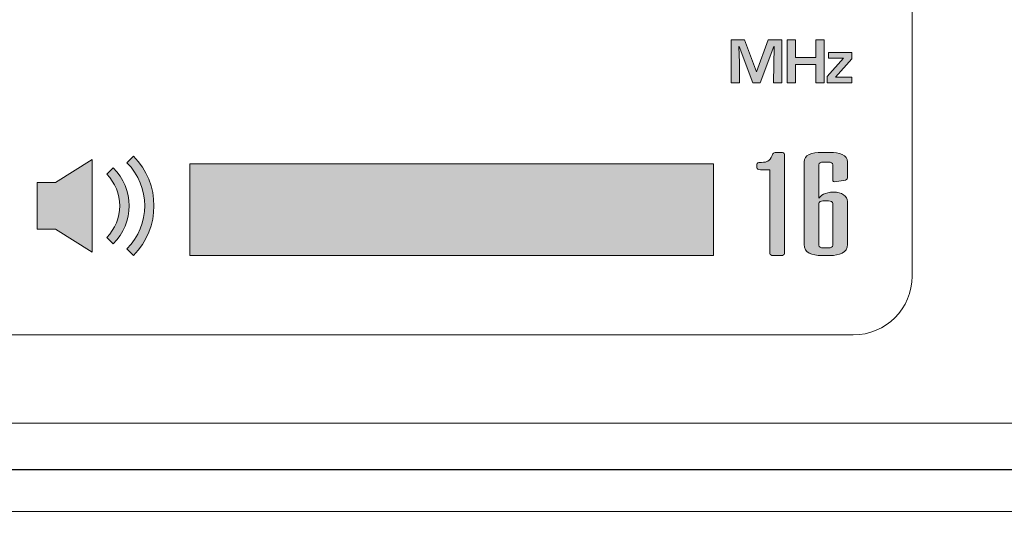
# Model space of a CAD drawing. Units: millimetres. Extents: x 0 to 1326, y 0 to 935.
# Drawn here: x 461 to 494, y 601 to 619 of the extents above; entities that cross this region are included whole.
import ezdxf

# ---------------------------------------------------------------- set-up
doc = ezdxf.new("R2010")
doc.units = ezdxf.units.MM
doc.header["$PDSIZE"] = -1
doc.layers.add('AV sys', color=7, linetype='Continuous', plot=False)
doc.layers.add('AV_dim', color=10, linetype='Continuous')
doc.layers.add('레이어 1', color=7, linetype='Continuous', lineweight=0)
doc.styles.add('SLDTEXTSTYLE0', font='txt')
doc.styles.get("Standard").update_dxf_attribs({"font": 'malgun.ttf'})
doc.dimstyles.new('ISO-25$0', dxfattribs={"dimtxt": 15, "dimasz": 5, "dimexe": 1.25, "dimexo": 0.625, "dimtad": 1, "dimdec": 1, "dimdsep": 46, "dimtxsty": 'Standard', "dimcen": 0, "dimclrd": 1, "dimclre": 1, "dimclrt": 1, "dimadec": 0, "dimazin": 0, "dimtfac": 1, "dimtdec": 1, "dimtmove": 2, "dimatfit": 3, "dimfxl": 1, "dimtolj": 1, "dimarcsym": 0})

# ---------------------------------------------------------------- blocks, each defined once
blk = doc.blocks.new('*D8')
at = {"layer": 'AV_dim', "color": 0, "lineweight": -2, "transparency": 16777216}
for p, q in [((164.922, 611.571), (164.922, 567.79)), ((647.922, 610.704), (647.922, 567.79)), ((172.922, 579.79), (639.922, 579.79))]:
    blk.add_line(p, q, dxfattribs=at)
at = {"layer": 'AV_dim', "color": 0, "transparency": 16777216}
for points in [[(172.922, 581.123), (172.922, 578.456), (164.922, 579.79)], [(639.922, 581.123), (639.922, 578.456), (647.922, 579.79)]]:
    blk.add_solid(points, dxfattribs=at)
at = {"layer": 'Defpoints', "color": 0, "transparency": 16777216}
for p in [(164.922, 623.571), (647.922, 622.704), (647.922, 579.79)]:
    blk.add_point(p, dxfattribs=at)
at = {"layer": 'AV_dim', "color": 0, "transparency": 16777216, "insert": (404.882, 590.742), "char_height": 10, "attachment_point": 5, "style": 'SLDTEXTSTYLE0'}
blk.add_mtext('483,0', dxfattribs=at)
blk = doc.blocks.new('HW-920')
at = {"layer": '레이어 1', "true_color": 0xd3edfb, "transparency": 33554687}
h = blk.add_hatch(color=254, dxfattribs=at)
h.dxf.hatch_style = 2
edge = h.paths.add_edge_path()
edge.add_spline(control_points=[(489.424, 593.172), (489.424, 593.172), (489.142, 593.172), (489.142, 593.172), (489.142, 593.172), (489.166, 594.41), (489.166, 594.41), (489.166, 594.41), (489.158, 594.41), (489.158, 594.41), (489.158, 594.41), (488.695, 593.172), (488.695, 593.172), (488.695, 593.172), (488.442, 593.172), (488.442, 593.172), (488.442, 593.172), (487.976, 594.402), (487.976, 594.402), (487.976, 594.402), (487.968, 594.402), (487.968, 594.402), (487.968, 594.402), (487.984, 593.856), (487.984, 593.856), (487.984, 593.856), (487.992, 593.172), (487.992, 593.172), (487.992, 593.172), (487.709, 593.172), (487.709, 593.172), (487.709, 593.172), (487.709, 594.639), (487.709, 594.639), (487.709, 594.639), (488.164, 594.639), (488.164, 594.639), (488.164, 594.639), (488.562, 593.549), (488.562, 593.549), (488.562, 593.549), (488.569, 593.549), (488.569, 593.549), (488.569, 593.549), (488.963, 594.639), (488.963, 594.639), (488.963, 594.639), (489.424, 594.639), (489.424, 594.639), (489.424, 594.639), (489.424, 593.172), (489.424, 593.172)], knot_values=[0, 0, 0, 0, 1, 1, 1, 2, 2, 2, 3, 3, 3, 4, 4, 4, 5, 5, 5, 6, 6, 6, 7, 7, 7, 8, 8, 8, 9, 9, 9, 10, 10, 10, 11, 11, 11, 12, 12, 12, 13, 13, 13, 14, 14, 14, 15, 15, 15, 16, 16, 16, 17, 17, 17, 17], degree=3, periodic=0)
edge = h.paths.add_edge_path()
edge.add_spline(control_points=[(490.866, 593.172), (490.866, 593.172), (490.584, 593.172), (490.584, 593.172), (490.584, 593.172), (490.584, 593.798), (490.584, 593.798), (490.584, 593.798), (489.9, 593.798), (489.9, 593.798), (489.9, 593.798), (489.9, 593.172), (489.9, 593.172), (489.9, 593.172), (489.616, 593.172), (489.616, 593.172), (489.616, 593.172), (489.616, 594.639), (489.616, 594.639), (489.616, 594.639), (489.9, 594.639), (489.9, 594.639), (489.9, 594.639), (489.9, 594.038), (489.9, 594.038), (489.9, 594.038), (490.584, 594.038), (490.584, 594.038), (490.584, 594.038), (490.584, 594.639), (490.584, 594.639), (490.584, 594.639), (490.866, 594.639), (490.866, 594.639), (490.866, 594.639), (490.866, 593.172), (490.866, 593.172)], knot_values=[0, 0, 0, 0, 1, 1, 1, 2, 2, 2, 3, 3, 3, 4, 4, 4, 5, 5, 5, 6, 6, 6, 7, 7, 7, 8, 8, 8, 9, 9, 9, 10, 10, 10, 11, 11, 11, 12, 12, 12, 12], degree=3, periodic=0)
edge = h.paths.add_edge_path()
edge.add_spline(control_points=[(491.816, 593.172), (491.816, 593.172), (490.975, 593.172), (490.975, 593.172), (490.975, 593.172), (490.975, 593.381), (490.975, 593.381), (490.975, 593.381), (491.526, 594.008), (491.526, 594.008), (491.526, 594.008), (491.022, 594.008), (491.022, 594.008), (491.022, 594.008), (491.022, 594.198), (491.022, 594.198), (491.022, 594.198), (491.816, 594.198), (491.816, 594.198), (491.816, 594.198), (491.816, 593.992), (491.816, 593.992), (491.816, 593.992), (491.262, 593.36), (491.262, 593.36), (491.262, 593.36), (491.816, 593.36), (491.816, 593.36), (491.816, 593.36), (491.816, 593.172), (491.816, 593.172)], knot_values=[0, 0, 0, 0, 1, 1, 1, 2, 2, 2, 3, 3, 3, 4, 4, 4, 5, 5, 5, 6, 6, 6, 7, 7, 7, 8, 8, 8, 9, 9, 9, 10, 10, 10, 10], degree=3, periodic=0)
h = blk.add_hatch(color=254, dxfattribs=at)
edge = h.paths.add_edge_path()
edge.add_spline(control_points=[(464.08, 589.77), (464.08, 589.77), (464.08, 588.189), (464.08, 588.189), (464.08, 588.189), (464.704, 588.189), (464.704, 588.189), (464.704, 588.189), (465.951, 587.398), (465.951, 587.398), (465.951, 587.398), (465.951, 590.561), (465.951, 590.561), (465.951, 590.561), (464.704, 589.77), (464.704, 589.77), (464.704, 589.77), (464.08, 589.77), (464.08, 589.77)], knot_values=[0, 0, 0, 0, 1, 1, 1, 2, 2, 2, 3, 3, 3, 4, 4, 4, 5, 5, 5, 6, 6, 6, 6], degree=3, periodic=0)
edge = h.paths.add_edge_path()
edge.add_spline(control_points=[(467.356, 590.673), (467.356, 590.673), (467.132, 590.449), (467.132, 590.449), (467.942, 589.639), (467.942, 588.32), (467.132, 587.51), (467.132, 587.51), (467.356, 587.286), (467.356, 587.286), (468.289, 588.22), (468.289, 589.74), (467.356, 590.673)], knot_values=[0, 0, 0, 0, 1, 1, 1, 2, 2, 2, 3, 3, 3, 4, 4, 4, 4], degree=3, periodic=0)
edge = h.paths.add_edge_path()
edge.add_spline(control_points=[(466.67, 590.277), (466.67, 590.277), (466.446, 590.054), (466.446, 590.054), (466.733, 589.767), (466.891, 589.386), (466.891, 588.98), (466.891, 588.574), (466.733, 588.192), (466.446, 587.905), (466.446, 587.905), (466.67, 587.682), (466.67, 587.682), (467.386, 588.398), (467.386, 589.562), (466.67, 590.277)], knot_values=[0, 0, 0, 0, 1, 1, 1, 2, 2, 2, 3, 3, 3, 4, 4, 4, 5, 5, 5, 5], degree=3, periodic=0)
edge.add_line((466.67, 590.277), (466.67, 590.277))
h = blk.add_hatch(color=254, dxfattribs=at)
h.dxf.hatch_style = 2
edge = h.paths.add_edge_path()
edge.add_spline(control_points=[(488.743, 590.459), (488.838, 590.459), (488.91, 590.474), (488.958, 590.502), (489.006, 590.53), (489.053, 590.593), (489.098, 590.69), (489.098, 590.69), (489.123, 590.745), (489.123, 590.745), (489.14, 590.782), (489.183, 590.8), (489.25, 590.8), (489.25, 590.8), (489.402, 590.8), (489.402, 590.8), (489.481, 590.8), (489.521, 590.777), (489.521, 590.73), (489.521, 590.73), (489.521, 587.356), (489.521, 587.356), (489.521, 587.31), (489.481, 587.286), (489.402, 587.286), (489.402, 587.286), (489.14, 587.286), (489.14, 587.286), (489.061, 587.286), (489.022, 587.31), (489.022, 587.356), (489.022, 587.356), (489.022, 590.208), (489.022, 590.208), (489.022, 590.208), (488.7, 590.208), (488.7, 590.208), (488.621, 590.208), (488.582, 590.232), (488.582, 590.279), (488.582, 590.279), (488.582, 590.389), (488.582, 590.389), (488.582, 590.436), (488.619, 590.459), (488.692, 590.459), (488.692, 590.459), (488.743, 590.459), (488.743, 590.459)], knot_values=[0, 0, 0, 0, 1, 1, 1, 2, 2, 2, 3, 3, 3, 4, 4, 4, 5, 5, 5, 6, 6, 6, 7, 7, 7, 8, 8, 8, 9, 9, 9, 10, 10, 10, 11, 11, 11, 12, 12, 12, 13, 13, 13, 14, 14, 14, 15, 15, 15, 16, 16, 16, 16], degree=3, periodic=0)
h = blk.add_hatch(color=254, dxfattribs=at)
h.dxf.hatch_style = 2
edge = h.paths.add_edge_path()
edge.add_spline(control_points=[(490.83, 590.469), (490.791, 590.469), (490.757, 590.462), (490.729, 590.448), (490.701, 590.435), (490.687, 590.412), (490.687, 590.378), (490.687, 590.378), (490.687, 589.234), (490.687, 589.234), (490.715, 589.277), (490.769, 589.324), (490.847, 589.372), (490.926, 589.421), (491.039, 589.445), (491.186, 589.445), (491.332, 589.445), (491.448, 589.415), (491.533, 589.355), (491.617, 589.294), (491.66, 589.219), (491.66, 589.129), (491.66, 589.129), (491.66, 587.663), (491.66, 587.663), (491.66, 587.522), (491.602, 587.424), (491.486, 587.369), (491.371, 587.314), (491.231, 587.286), (491.067, 587.286), (491.067, 587.286), (490.78, 587.286), (490.78, 587.286), (490.616, 587.286), (490.476, 587.314), (490.361, 587.369), (490.245, 587.424), (490.188, 587.522), (490.188, 587.663), (490.188, 587.663), (490.188, 590.474), (490.188, 590.474), (490.188, 590.588), (490.245, 590.671), (490.361, 590.723), (490.476, 590.775), (490.616, 590.8), (490.78, 590.8), (490.78, 590.8), (491.067, 590.8), (491.067, 590.8), (491.231, 590.8), (491.371, 590.775), (491.486, 590.723), (491.602, 590.671), (491.66, 590.588), (491.66, 590.474), (491.66, 590.474), (491.66, 589.932), (491.66, 589.932), (491.66, 589.885), (491.62, 589.857), (491.541, 589.847), (491.541, 589.847), (491.279, 589.802), (491.279, 589.802), (491.201, 589.788), (491.161, 589.81), (491.161, 589.857), (491.161, 589.857), (491.161, 590.378), (491.161, 590.378), (491.161, 590.412), (491.146, 590.435), (491.118, 590.448), (491.09, 590.462), (491.056, 590.469), (491.016, 590.469), (491.016, 590.469), (490.83, 590.469), (490.83, 590.469)], knot_values=[0, 0, 0, 0, 1, 1, 1, 2, 2, 2, 3, 3, 3, 4, 4, 4, 5, 5, 5, 6, 6, 6, 7, 7, 7, 8, 8, 8, 9, 9, 9, 10, 10, 10, 11, 11, 11, 12, 12, 12, 13, 13, 13, 14, 14, 14, 15, 15, 15, 16, 16, 16, 17, 17, 17, 18, 18, 18, 19, 19, 19, 20, 20, 20, 21, 21, 21, 22, 22, 22, 23, 23, 23, 24, 24, 24, 25, 25, 25, 26, 26, 26, 27, 27, 27, 27], degree=3, periodic=0)
edge = h.paths.add_edge_path()
edge.add_spline(control_points=[(491.161, 589.053), (491.161, 589.087), (491.146, 589.11), (491.118, 589.124), (491.09, 589.137), (491.056, 589.144), (491.016, 589.144), (491.016, 589.144), (490.83, 589.144), (490.83, 589.144), (490.791, 589.144), (490.757, 589.137), (490.729, 589.124), (490.701, 589.11), (490.687, 589.087), (490.687, 589.053), (490.687, 589.053), (490.687, 587.638), (490.687, 587.638), (490.687, 587.604), (490.701, 587.581), (490.729, 587.568), (490.757, 587.554), (490.791, 587.547), (490.83, 587.547), (490.83, 587.547), (491.016, 587.547), (491.016, 587.547), (491.056, 587.547), (491.09, 587.554), (491.118, 587.568), (491.146, 587.581), (491.161, 587.604), (491.161, 587.638), (491.161, 587.638), (491.161, 589.053), (491.161, 589.053)], knot_values=[0, 0, 0, 0, 1, 1, 1, 2, 2, 2, 3, 3, 3, 4, 4, 4, 5, 5, 5, 6, 6, 6, 7, 7, 7, 8, 8, 8, 9, 9, 9, 10, 10, 10, 11, 11, 11, 12, 12, 12, 12], degree=3, periodic=0)
at = {"layer": '레이어 1', "true_color": 0xf08300, "transparency": 33554687}
blk.add_hatch(color=30, dxfattribs=at).paths.add_polyline_path([(469.276, 587.286), (487.1, 587.286), (487.1, 590.413), (469.276, 590.413)])
at = {"layer": '레이어 1'}
blk.add_lwpolyline([(469.276, 587.286), (487.1, 587.286), (487.1, 590.413), (469.276, 590.413)], close=True, dxfattribs=at)
for points, knots in [([(647.686, 578.569), (647.686, 578.569), (170.697, 578.569), (170.697, 578.569), (169.9, 578.569), (169.135, 578.885), (168.571, 579.449), (168.441, 579.58), (168.323, 579.721), (168.22, 579.871), (167.878, 580.369), (167.691, 580.963), (167.691, 581.575), (167.691, 581.575), (167.691, 620.055), (167.691, 620.055), (167.691, 620.667), (167.878, 621.261), (168.22, 621.758), (168.323, 621.908), (168.441, 622.05), (168.571, 622.18), (169.135, 622.744), (169.9, 623.061), (170.697, 623.061), (170.697, 623.061), (647.686, 623.061), (647.686, 623.061), (648.481, 623.061), (649.249, 622.744), (649.811, 622.18), (649.941, 622.05), (650.058, 621.908), (650.164, 621.758), (650.503, 621.261), (650.691, 620.667), (650.691, 620.055), (650.691, 620.055), (650.691, 581.575), (650.691, 581.575), (650.691, 580.943), (650.496, 580.355), (650.164, 579.871), (649.62, 579.084), (648.715, 578.569), (647.686, 578.569)], [0, 0, 0, 0, 1, 1, 1, 2, 2, 2, 3, 3, 3, 4, 4, 4, 5, 5, 5, 6, 6, 6, 7, 7, 7, 8, 8, 8, 9, 9, 9, 10, 10, 10, 11, 11, 11, 12, 12, 12, 13, 13, 13, 14, 14, 14, 15, 15, 15, 15]), ([(561.005, 620.055), (561.005, 620.055), (380.131, 620.055), (380.131, 620.055), (379.599, 620.055), (379.09, 619.843), (378.714, 619.467), (378.338, 619.092), (378.127, 618.582), (378.127, 618.05), (378.127, 618.05), (378.127, 583.579), (378.127, 583.579), (378.127, 583.048), (378.338, 582.538), (378.714, 582.162), (379.09, 581.786), (379.599, 581.575), (380.131, 581.575), (380.131, 581.575), (561.005, 581.575), (561.005, 581.575), (562.112, 581.575), (563.01, 582.472), (563.01, 583.579), (563.01, 583.579), (563.01, 618.05), (563.01, 618.05), (563.01, 618.582), (562.797, 619.092), (562.423, 619.467), (562.048, 619.843), (561.539, 620.055), (561.005, 620.055)], [0, 0, 0, 0, 1, 1, 1, 2, 2, 2, 3, 3, 3, 4, 4, 4, 5, 5, 5, 6, 6, 6, 7, 7, 7, 8, 8, 8, 9, 9, 9, 10, 10, 10, 11, 11, 11, 11]), ([(451.279, 615.044), (451.279, 615.044), (451.279, 586.585), (451.279, 586.585), (451.279, 586.054), (451.49, 585.544), (451.866, 585.168), (452.241, 584.792), (452.751, 584.581), (453.283, 584.581), (453.283, 584.581), (491.863, 584.581), (491.863, 584.581), (492.97, 584.581), (493.867, 585.478), (493.867, 586.585), (493.867, 586.585), (493.867, 615.044), (493.867, 615.044), (493.867, 615.576), (493.656, 616.086), (493.28, 616.461), (492.904, 616.837), (492.394, 617.048), (491.863, 617.048), (491.863, 617.048), (453.283, 617.048), (453.283, 617.048), (452.751, 617.048), (452.241, 616.837), (451.866, 616.461), (451.49, 616.086), (451.279, 615.576), (451.279, 615.044)], [0, 0, 0, 0, 1, 1, 1, 2, 2, 2, 3, 3, 3, 4, 4, 4, 5, 5, 5, 6, 6, 6, 7, 7, 7, 8, 8, 8, 9, 9, 9, 10, 10, 10, 11, 11, 11, 11]), ([(489.424, 593.172), (489.424, 593.172), (489.142, 593.172), (489.142, 593.172), (489.142, 593.172), (489.166, 594.41), (489.166, 594.41), (489.166, 594.41), (489.158, 594.41), (489.158, 594.41), (489.158, 594.41), (488.695, 593.172), (488.695, 593.172), (488.695, 593.172), (488.442, 593.172), (488.442, 593.172), (488.442, 593.172), (487.976, 594.402), (487.976, 594.402), (487.976, 594.402), (487.968, 594.402), (487.968, 594.402), (487.968, 594.402), (487.984, 593.856), (487.984, 593.856), (487.984, 593.856), (487.992, 593.172), (487.992, 593.172), (487.992, 593.172), (487.709, 593.172), (487.709, 593.172), (487.709, 593.172), (487.709, 594.639), (487.709, 594.639), (487.709, 594.639), (488.164, 594.639), (488.164, 594.639), (488.164, 594.639), (488.562, 593.549), (488.562, 593.549), (488.562, 593.549), (488.569, 593.549), (488.569, 593.549), (488.569, 593.549), (488.963, 594.639), (488.963, 594.639), (488.963, 594.639), (489.424, 594.639), (489.424, 594.639), (489.424, 594.639), (489.424, 593.172), (489.424, 593.172)], [0, 0, 0, 0, 1, 1, 1, 2, 2, 2, 3, 3, 3, 4, 4, 4, 5, 5, 5, 6, 6, 6, 7, 7, 7, 8, 8, 8, 9, 9, 9, 10, 10, 10, 11, 11, 11, 12, 12, 12, 13, 13, 13, 14, 14, 14, 15, 15, 15, 16, 16, 16, 17, 17, 17, 17]), ([(490.866, 593.172), (490.866, 593.172), (490.584, 593.172), (490.584, 593.172), (490.584, 593.172), (490.584, 593.798), (490.584, 593.798), (490.584, 593.798), (489.9, 593.798), (489.9, 593.798), (489.9, 593.798), (489.9, 593.172), (489.9, 593.172), (489.9, 593.172), (489.616, 593.172), (489.616, 593.172), (489.616, 593.172), (489.616, 594.639), (489.616, 594.639), (489.616, 594.639), (489.9, 594.639), (489.9, 594.639), (489.9, 594.639), (489.9, 594.038), (489.9, 594.038), (489.9, 594.038), (490.584, 594.038), (490.584, 594.038), (490.584, 594.038), (490.584, 594.639), (490.584, 594.639), (490.584, 594.639), (490.866, 594.639), (490.866, 594.639), (490.866, 594.639), (490.866, 593.172), (490.866, 593.172)], [0, 0, 0, 0, 1, 1, 1, 2, 2, 2, 3, 3, 3, 4, 4, 4, 5, 5, 5, 6, 6, 6, 7, 7, 7, 8, 8, 8, 9, 9, 9, 10, 10, 10, 11, 11, 11, 12, 12, 12, 12]), ([(491.816, 593.172), (491.816, 593.172), (490.975, 593.172), (490.975, 593.172), (490.975, 593.172), (490.975, 593.381), (490.975, 593.381), (490.975, 593.381), (491.526, 594.008), (491.526, 594.008), (491.526, 594.008), (491.022, 594.008), (491.022, 594.008), (491.022, 594.008), (491.022, 594.198), (491.022, 594.198), (491.022, 594.198), (491.816, 594.198), (491.816, 594.198), (491.816, 594.198), (491.816, 593.992), (491.816, 593.992), (491.816, 593.992), (491.262, 593.36), (491.262, 593.36), (491.262, 593.36), (491.816, 593.36), (491.816, 593.36), (491.816, 593.36), (491.816, 593.172), (491.816, 593.172)], [0, 0, 0, 0, 1, 1, 1, 2, 2, 2, 3, 3, 3, 4, 4, 4, 5, 5, 5, 6, 6, 6, 7, 7, 7, 8, 8, 8, 9, 9, 9, 10, 10, 10, 10]), ([(467.356, 590.673), (467.356, 590.673), (467.132, 590.449), (467.132, 590.449), (467.942, 589.639), (467.942, 588.32), (467.132, 587.51), (467.132, 587.51), (467.356, 587.286), (467.356, 587.286), (468.289, 588.22), (468.289, 589.74), (467.356, 590.673)], [0, 0, 0, 0, 1, 1, 1, 2, 2, 2, 3, 3, 3, 4, 4, 4, 4]), ([(488.743, 590.459), (488.838, 590.459), (488.91, 590.474), (488.958, 590.502), (489.006, 590.53), (489.053, 590.593), (489.098, 590.69), (489.098, 590.69), (489.123, 590.745), (489.123, 590.745), (489.14, 590.782), (489.183, 590.8), (489.25, 590.8), (489.25, 590.8), (489.402, 590.8), (489.402, 590.8), (489.481, 590.8), (489.521, 590.777), (489.521, 590.73), (489.521, 590.73), (489.521, 587.356), (489.521, 587.356), (489.521, 587.31), (489.481, 587.286), (489.402, 587.286), (489.402, 587.286), (489.14, 587.286), (489.14, 587.286), (489.061, 587.286), (489.022, 587.31), (489.022, 587.356), (489.022, 587.356), (489.022, 590.208), (489.022, 590.208), (489.022, 590.208), (488.7, 590.208), (488.7, 590.208), (488.621, 590.208), (488.582, 590.232), (488.582, 590.279), (488.582, 590.279), (488.582, 590.389), (488.582, 590.389), (488.582, 590.436), (488.619, 590.459), (488.692, 590.459), (488.692, 590.459), (488.743, 590.459), (488.743, 590.459)], [0, 0, 0, 0, 1, 1, 1, 2, 2, 2, 3, 3, 3, 4, 4, 4, 5, 5, 5, 6, 6, 6, 7, 7, 7, 8, 8, 8, 9, 9, 9, 10, 10, 10, 11, 11, 11, 12, 12, 12, 13, 13, 13, 14, 14, 14, 15, 15, 15, 16, 16, 16, 16]), ([(490.83, 590.469), (490.791, 590.469), (490.757, 590.462), (490.729, 590.448), (490.701, 590.435), (490.687, 590.412), (490.687, 590.378), (490.687, 590.378), (490.687, 589.234), (490.687, 589.234), (490.715, 589.277), (490.769, 589.324), (490.847, 589.372), (490.926, 589.421), (491.039, 589.445), (491.186, 589.445), (491.332, 589.445), (491.448, 589.415), (491.533, 589.355), (491.617, 589.294), (491.66, 589.219), (491.66, 589.129), (491.66, 589.129), (491.66, 587.663), (491.66, 587.663), (491.66, 587.522), (491.602, 587.424), (491.486, 587.369), (491.371, 587.314), (491.231, 587.286), (491.067, 587.286), (491.067, 587.286), (490.78, 587.286), (490.78, 587.286), (490.616, 587.286), (490.476, 587.314), (490.361, 587.369), (490.245, 587.424), (490.188, 587.522), (490.188, 587.663), (490.188, 587.663), (490.188, 590.474), (490.188, 590.474), (490.188, 590.588), (490.245, 590.671), (490.361, 590.723), (490.476, 590.775), (490.616, 590.8), (490.78, 590.8), (490.78, 590.8), (491.067, 590.8), (491.067, 590.8), (491.231, 590.8), (491.371, 590.775), (491.486, 590.723), (491.602, 590.671), (491.66, 590.588), (491.66, 590.474), (491.66, 590.474), (491.66, 589.932), (491.66, 589.932), (491.66, 589.885), (491.62, 589.857), (491.541, 589.847), (491.541, 589.847), (491.279, 589.802), (491.279, 589.802), (491.201, 589.788), (491.161, 589.81), (491.161, 589.857), (491.161, 589.857), (491.161, 590.378), (491.161, 590.378), (491.161, 590.412), (491.146, 590.435), (491.118, 590.448), (491.09, 590.462), (491.056, 590.469), (491.016, 590.469), (491.016, 590.469), (490.83, 590.469), (490.83, 590.469)], [0, 0, 0, 0, 1, 1, 1, 2, 2, 2, 3, 3, 3, 4, 4, 4, 5, 5, 5, 6, 6, 6, 7, 7, 7, 8, 8, 8, 9, 9, 9, 10, 10, 10, 11, 11, 11, 12, 12, 12, 13, 13, 13, 14, 14, 14, 15, 15, 15, 16, 16, 16, 17, 17, 17, 18, 18, 18, 19, 19, 19, 20, 20, 20, 21, 21, 21, 22, 22, 22, 23, 23, 23, 24, 24, 24, 25, 25, 25, 26, 26, 26, 27, 27, 27, 27]), ([(464.08, 589.77), (464.08, 589.77), (464.08, 588.189), (464.08, 588.189), (464.08, 588.189), (464.704, 588.189), (464.704, 588.189), (464.704, 588.189), (465.951, 587.398), (465.951, 587.398), (465.951, 587.398), (465.951, 590.561), (465.951, 590.561), (465.951, 590.561), (464.704, 589.77), (464.704, 589.77), (464.704, 589.77), (464.08, 589.77), (464.08, 589.77)], [0, 0, 0, 0, 1, 1, 1, 2, 2, 2, 3, 3, 3, 4, 4, 4, 5, 5, 5, 6, 6, 6, 6]), ([(466.67, 590.277), (466.67, 590.277), (466.446, 590.054), (466.446, 590.054), (466.733, 589.767), (466.891, 589.386), (466.891, 588.98), (466.891, 588.574), (466.733, 588.192), (466.446, 587.905), (466.446, 587.905), (466.67, 587.682), (466.67, 587.682), (467.386, 588.398), (467.386, 589.562), (466.67, 590.277)], [0, 0, 0, 0, 1, 1, 1, 2, 2, 2, 3, 3, 3, 4, 4, 4, 5, 5, 5, 5]), ([(491.161, 589.053), (491.161, 589.087), (491.146, 589.11), (491.118, 589.124), (491.09, 589.137), (491.056, 589.144), (491.016, 589.144), (491.016, 589.144), (490.83, 589.144), (490.83, 589.144), (490.791, 589.144), (490.757, 589.137), (490.729, 589.124), (490.701, 589.11), (490.687, 589.087), (490.687, 589.053), (490.687, 589.053), (490.687, 587.638), (490.687, 587.638), (490.687, 587.604), (490.701, 587.581), (490.729, 587.568), (490.757, 587.554), (490.791, 587.547), (490.83, 587.547), (490.83, 587.547), (491.016, 587.547), (491.016, 587.547), (491.056, 587.547), (491.09, 587.554), (491.118, 587.568), (491.146, 587.581), (491.161, 587.604), (491.161, 587.638), (491.161, 587.638), (491.161, 589.053), (491.161, 589.053)], [0, 0, 0, 0, 1, 1, 1, 2, 2, 2, 3, 3, 3, 4, 4, 4, 5, 5, 5, 6, 6, 6, 7, 7, 7, 8, 8, 8, 9, 9, 9, 10, 10, 10, 11, 11, 11, 12, 12, 12, 12])]:
    blk.add_open_spline(points, degree=3, knots=knots, dxfattribs=at)
at = {"layer": '레이어 1', "lineweight": 25}
blk.add_open_spline([(168.188, 579.997), (168.188, 579.997), (650.04, 579.997), (650.04, 579.997)], degree=3, dxfattribs=at)

msp = doc.modelspace()

# ---------------------------------------------------------------- block references
at = {"layer": 'AV sys'}
msp.add_blockref('HW-920', (-2.769, 23.866), dxfattribs=at)

# ---------------------------------------------------------------- dimensions: what is measured, and where the dimension line sits
at = {"layer": 'AV_dim'}
dim = msp.add_linear_dim(base=(647.922, 579.79), p1=(164.922, 623.571), p2=(647.922, 622.704), dimstyle='ISO-25$0', override={"dimtxt": 10, "dimasz": 8, "dimexe": 12, "dimexo": 12, "dimgap": 5, "dimtih": 1, "dimtoh": 1, "dimzin": 0, "dimdsep": 44, "dimtxsty": 'SLDTEXTSTYLE0', "dimcen": 2.5, "dimclrd": 0, "dimclre": 0, "dimclrt": 0, "dimadec": 1, "dimtmove": 0, "dimtolj": 0, "dimtzin": 0}, dxfattribs=at)
dim.commit()
dim.dimension.update_dxf_attribs({"geometry": '*D8', "text_midpoint": (404.882, 579.79), "dimtype": 160})

doc.saveas('drawing.dxf')
